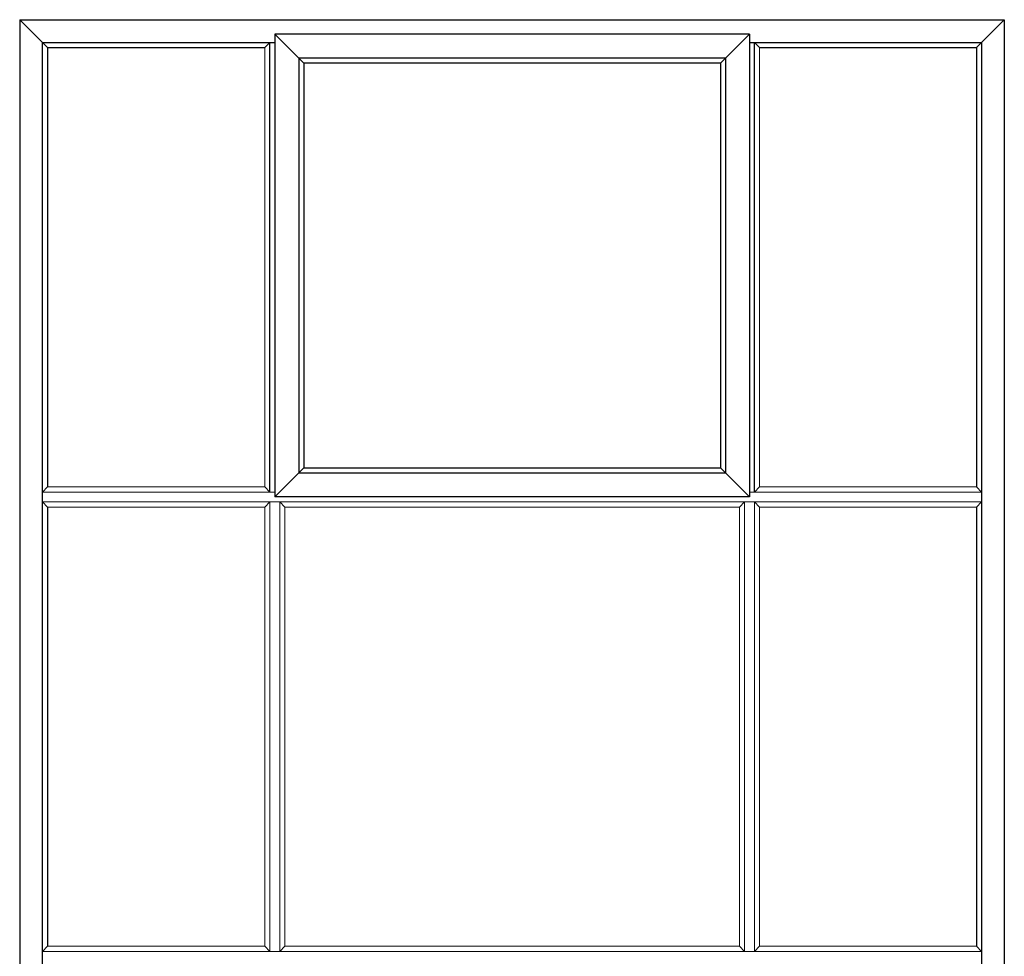
# Model space of a CAD drawing. Units: inches. Extents: x -248 to 34, y -14 to 91.
# Drawn here: x -70 to -15, y 38 to 91 of the extents above; entities that cross this region are included whole.
import ezdxf

# ---------------------------------------------------------------- set-up
doc = ezdxf.new("R2010")
doc.units = ezdxf.units.IN
doc.header["$MEASUREMENT"] = 0
doc.layers.add('Elevations', color=5, linetype='Continuous')

msp = doc.modelspace()

# ---------------------------------------------------------------- linework, layer by layer
at = {"layer": 'Elevations', "transparency": 33554687, "extrusion": (2.13445e-16, -1, 2.22045e-16)}
for p, q in [((-69.668, 90.75), (-14.689, 90.75)), ((-69.668, 90.75), (-69.668, -13.846)), ((-68.106, 89.188), (-69.637, 90.719)), ((-16.251, 89.188), (-14.72, 90.719)), ((-14.72, 90.719), (-14.689, 90.75)), ((-14.689, 90.75), (-14.689, -13.846)), ((-68.392, 89.474), (-55.42, 89.474)), ((-68.106, 89.188), (-55.981, 89.188)), ((-68.106, 89.188), (-68.106, 64.657)), ((-28.916, 89.474), (-15.965, 89.474)), ((-28.355, 89.188), (-16.251, 89.188)), ((-16.251, 89.188), (-16.251, 64.657)), ((-15.965, 89.474), (-15.965, -12.571)), ((-68.106, 63.532), (-68.106, 39)), ((-16.251, 63.532), (-16.251, 39))]:
    msp.add_line(p, q, dxfattribs=at)
at = {"layer": 'Elevations', "color": 4, "transparency": 33554687, "extrusion": (2.13445e-16, -1, 2.22045e-16)}
for p, q in [((-55.42, 89.939), (-55.42, 64.093)), ((-53.795, 88.314), (-55.42, 89.939)), ((-28.916, 89.939), (-55.42, 89.939)), ((-30.541, 88.314), (-28.916, 89.939)), ((-28.916, 89.939), (-28.916, 64.093)), ((-54.082, 88.6), (-54.082, 65.431)), ((-30.255, 88.6), (-54.082, 88.6)), ((-30.255, 88.6), (-30.255, 65.431)), ((-53.795, 88.314), (-53.795, 65.718)), ((-30.541, 88.314), (-53.795, 88.314)), ((-30.541, 88.314), (-30.541, 65.718)), ((-30.541, 65.718), (-28.916, 64.093))]:
    msp.add_line(p, q, dxfattribs=at)
at = {"layer": 'Elevations', "transparency": 33554687, "extrusion": (2.13445e-16, 1, 2.22045e-16)}
msp.add_line((-68.392, -12.571), (-68.392, 89.474), dxfattribs=at)
at = {"layer": 'Elevations', "color": 6, "transparency": 33554687}
for p, q in [((-55.695, 89.474), (-55.981, 89.188)), ((-55.695, 64.37), (-55.695, 89.474)), ((-28.641, 64.37), (-28.641, 89.474)), ((-28.641, 89.474), (-28.355, 89.188)), ((-68.392, 64.37), (-68.106, 64.657)), ((-55.981, 64.657), (-55.695, 64.37)), ((-28.355, 64.657), (-28.641, 64.37)), ((-16.251, 64.657), (-15.965, 64.37)), ((-68.392, 63.818), (-68.106, 63.532)), ((-55.695, 63.818), (-55.981, 63.532)), ((-55.142, 63.818), (-54.856, 63.532)), ((-29.194, 63.818), (-29.48, 63.532)), ((-28.355, 63.532), (-28.641, 63.818)), ((-16.251, 63.532), (-15.965, 63.818)), ((-68.392, 38.714), (-68.106, 39)), ((-55.695, 38.714), (-55.981, 39)), ((-55.142, 38.714), (-54.856, 39)), ((-29.194, 38.714), (-29.48, 39)), ((-28.355, 39), (-28.641, 38.714)), ((-16.251, 39), (-15.965, 38.714))]:
    msp.add_line(p, q, dxfattribs=at)
at = {"layer": 'Elevations', "color": 6, "lineweight": 13, "transparency": 33554687, "extrusion": (2.13445e-16, -1, 2.22045e-16)}
for p, q in [((-55.981, 89.188), (-55.981, 64.657)), ((-28.355, 89.188), (-28.355, 64.657)), ((-68.392, 64.37), (-55.42, 64.37)), ((-68.106, 64.657), (-55.981, 64.657)), ((-28.916, 64.37), (-15.965, 64.37)), ((-28.355, 64.657), (-16.251, 64.657)), ((-68.392, 63.818), (-15.965, 63.818)), ((-55.695, 63.818), (-55.695, 38.714)), ((-55.142, 63.818), (-55.142, 38.714)), ((-29.194, 63.818), (-29.194, 38.714)), ((-28.641, 63.818), (-28.641, 38.714)), ((-68.106, 63.532), (-55.981, 63.532)), ((-55.981, 63.532), (-55.981, 39)), ((-54.856, 63.532), (-54.856, 39)), ((-29.48, 63.532), (-29.48, 39)), ((-28.355, 63.532), (-16.251, 63.532)), ((-28.355, 63.532), (-28.355, 39))]:
    msp.add_line(p, q, dxfattribs=at)
at = {"layer": 'Elevations', "color": 4, "transparency": 33554687, "extrusion": (-2.13445e-16, -1, 2.22045e-16)}
msp.add_line((-53.795, 65.718), (-55.42, 64.093), dxfattribs=at)
at = {"layer": 'Elevations', "color": 4, "transparency": 33554687}
for p, q in [((-30.255, 65.431), (-54.082, 65.431)), ((-53.795, 65.718), (-30.541, 65.718)), ((-28.916, 64.093), (-55.42, 64.093))]:
    msp.add_line(p, q, dxfattribs=at)
at = {"layer": 'Elevations', "color": 6, "lineweight": 0, "transparency": 33554687, "extrusion": (2.13445e-16, -1, 2.22045e-16)}
msp.add_line((-54.856, 63.532), (-29.48, 63.532), dxfattribs=at)
at = {"layer": 'Elevations', "color": 6, "lineweight": 13, "transparency": 33554687, "extrusion": (2.13445e-16, 1, 2.22045e-16)}
for p, q in [((-68.392, 38.714), (-15.965, 38.714)), ((-68.106, 39), (-55.981, 39)), ((-28.355, 39), (-16.251, 39))]:
    msp.add_line(p, q, dxfattribs=at)
at = {"layer": 'Elevations', "color": 6, "lineweight": 0, "transparency": 33554687, "extrusion": (2.13445e-16, 1, 2.22045e-16)}
msp.add_line((-54.856, 39), (-29.48, 39), dxfattribs=at)

doc.saveas('drawing.dxf')
